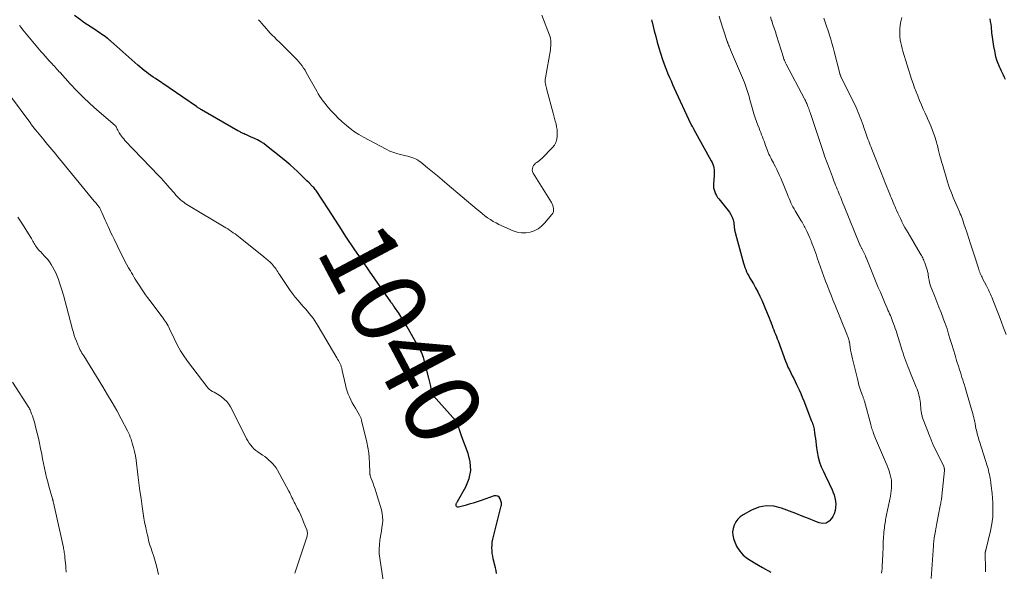
# Model space of a CAD drawing. Units: feet. Extents: x 1959993 to 1964319, y 500000 to 505000.
# Drawn here: x 1961348 to 1961609, y 500438 to 500584 of the extents above; entities that cross this region are included whole.
import ezdxf
from ezdxf.enums import TextEntityAlignment as Align

# ---------------------------------------------------------------- set-up
doc = ezdxf.new("R2010")
doc.units = ezdxf.units.FT
doc.header["$LTSCALE"] = 100
doc.header["$MEASUREMENT"] = 0
for name, color, linetype, lineweight in [('CONTOUR INDEX', 32, 'Continuous', 25), ('CONTOUR INDEX LABEL', 7, 'Continuous', 15), ('CONTOUR INTERMEDIATE', 40, 'Continuous', 15)]:
    doc.layers.add(name, color=color, linetype=linetype, lineweight=lineweight)
doc.styles.add('slant', font='romans.shx', dxfattribs={"oblique": 14.999978})

msp = doc.modelspace()

# ---------------------------------------------------------------- linework, layer by layer
at = {"layer": 'CONTOUR INDEX', "flags": 128}
for points, elevation in [([(1961474.71, 500437.31), (1961474.57, 500438.06), (1961474.41, 500438.81), (1961473.84, 500441.12), (1961473.69, 500441.86), (1961473.57, 500442.6), (1961473.51, 500443.35), (1961473.48, 500444.1), (1961473.51, 500444.85), (1961473.58, 500445.6), (1961473.7, 500446.34), (1961473.86, 500447.07), (1961475.97, 500455.21), (1961475.99, 500455.31), (1961476.01, 500455.4), (1961476.02, 500455.5), (1961476.04, 500455.6), (1961476.04, 500455.7), (1961476.04, 500455.8), (1961476.02, 500455.9), (1961475.99, 500455.99), (1961475.66, 500457.02), (1961475.38, 500457.45), (1961475.03, 500457.75), (1961474.58, 500457.85), (1961474.06, 500457.81), (1961470.66, 500456.62), (1961469.61, 500456.27), (1961468.56, 500455.93), (1961467.5, 500455.61), (1961466.43, 500455.31), (1961464.66, 500454.82), (1961464.49, 500454.81), (1961464.34, 500454.84), (1961464.21, 500454.92), (1961464.09, 500455.03), (1961464.02, 500455.19), (1961463.98, 500455.35), (1961463.99, 500455.51), (1961464.04, 500455.67), (1961464.05, 500455.7), (1961464.12, 500455.85), (1961464.19, 500456), (1961464.27, 500456.15), (1961464.35, 500456.3), (1961466.58, 500460.25), (1961467.43, 500462.4), (1961467.89, 500464.58), (1961467.75, 500466.8), (1961467.22, 500469.05), (1961465.51, 500473.48), (1961465.32, 500473.99), (1961465.13, 500474.51), (1961464.96, 500475.04), (1961464.8, 500475.56), (1961464.6, 500476.24), (1961464.54, 500476.43), (1961464.48, 500476.62), (1961464.42, 500476.81), (1961464.35, 500476.99), (1961464.27, 500477.17), (1961464.18, 500477.35), (1961464.07, 500477.51), (1961463.94, 500477.66), (1961457.96, 500484.4), (1961457.92, 500484.46), (1961457.87, 500484.52), (1961457.82, 500484.58), (1961457.78, 500484.65), (1961457.74, 500484.71), (1961457.71, 500484.78), (1961457.69, 500484.86), (1961457.67, 500484.93), (1961457.43, 500486.17), (1961457.29, 500486.86), (1961457.13, 500487.55), (1961456.97, 500488.24), (1961456.79, 500488.93), (1961455.34, 500494.41), (1961455.19, 500494.89), (1961455.02, 500495.37), (1961454.81, 500495.83), (1961454.58, 500496.28), (1961451.06, 500502.52), (1961450.52, 500503.44), (1961449.97, 500504.35), (1961449.39, 500505.25), (1961448.79, 500506.14), (1961447.69, 500507.72), (1961447.63, 500507.81), (1961447.57, 500507.9), (1961447.51, 500507.99), (1961447.45, 500508.08), (1961447.38, 500508.17), (1961447.32, 500508.27), (1961447.26, 500508.36), (1961447.2, 500508.45), (1961447.13, 500508.56), (1961447.03, 500508.71), (1961446.93, 500508.85), (1961446.83, 500509), (1961446.73, 500509.15), (1961441.07, 500517.27), (1961439.02, 500520.24), (1961436.99, 500523.23), (1961435, 500526.23), (1961433.02, 500529.25), (1961430.1, 500533.78), (1961429.6, 500534.55), (1961429.1, 500535.32), (1961428.61, 500536.09), (1961428.12, 500536.86), (1961427.48, 500537.84), (1961427.3, 500538.12), (1961427.11, 500538.39), (1961426.92, 500538.65), (1961426.71, 500538.91), (1961426.5, 500539.16), (1961426.29, 500539.4), (1961426.06, 500539.64), (1961425.83, 500539.88), (1961425.08, 500540.62), (1961424.48, 500541.22), (1961423.87, 500541.82), (1961423.26, 500542.42), (1961422.64, 500543.02), (1961421.97, 500543.66), (1961421.01, 500544.57), (1961420.03, 500545.45), (1961419.02, 500546.31), (1961418, 500547.14), (1961413.79, 500550.47), (1961413.03, 500551.03), (1961412.25, 500551.54), (1961411.43, 500552), (1961410.58, 500552.41), (1961409.56, 500552.86), (1961409.2, 500553.01), (1961408.85, 500553.16), (1961408.49, 500553.32), (1961408.13, 500553.47), (1961407.84, 500553.59), (1961407.62, 500553.68), (1961407.42, 500553.78), (1961407.21, 500553.88), (1961407.01, 500554), (1961406.81, 500554.11), (1961406.62, 500554.23), (1961406.42, 500554.34), (1961406.22, 500554.46), (1961396.57, 500559.99), (1961396.39, 500560.1), (1961396.22, 500560.2), (1961396.04, 500560.31), (1961395.87, 500560.42), (1961395.7, 500560.53), (1961395.54, 500560.64), (1961395.37, 500560.75), (1961395.2, 500560.86), (1961384.36, 500568.24), (1961383.76, 500568.66), (1961383.16, 500569.08), (1961382.56, 500569.51), (1961381.97, 500569.95), (1961381.38, 500570.4), (1961380.81, 500570.85), (1961380.24, 500571.33), (1961379.69, 500571.81), (1961372.55, 500578.16), (1961372.45, 500578.26), (1961372.35, 500578.35), (1961372.24, 500578.44), (1961372.14, 500578.53), (1961372.03, 500578.62), (1961371.93, 500578.71), (1961371.82, 500578.79), (1961371.71, 500578.87), (1961371.07, 500579.34), (1961370.64, 500579.65), (1961370.2, 500579.95), (1961369.76, 500580.25), (1961369.32, 500580.54), (1961368.28, 500581.2), (1961367.33, 500581.83), (1961366.37, 500582.46), (1961365.44, 500583.11), (1961364.5, 500583.78), (1961362.9, 500584.94)], 1040), ([(1961515.74, 500583.82), (1961515.81, 500583.48), (1961515.89, 500583.13), (1961516.47, 500580.85), (1961516.86, 500579.36), (1961517.26, 500577.89), (1961517.7, 500576.42), (1961518.15, 500574.95), (1961518.66, 500573.33), (1961518.98, 500572.36), (1961519.33, 500571.39), (1961519.7, 500570.44), (1961520.1, 500569.49), (1961520.51, 500568.55), (1961520.93, 500567.61), (1961521.35, 500566.67), (1961521.78, 500565.74), (1961526.11, 500556.36), (1961526.15, 500556.29), (1961526.18, 500556.22), (1961526.21, 500556.15), (1961526.25, 500556.09), (1961526.28, 500556.02), (1961526.32, 500555.95), (1961526.36, 500555.88), (1961526.39, 500555.82), (1961526.55, 500555.57), (1961526.66, 500555.38), (1961526.77, 500555.18), (1961526.88, 500554.99), (1961526.99, 500554.79), (1961531.59, 500546.47), (1961531.81, 500546.02), (1961532, 500545.56), (1961532.14, 500545.09), (1961532.26, 500544.6), (1961532.33, 500544.11), (1961532.38, 500543.61), (1961532.38, 500543.11), (1961532.36, 500542.62), (1961532.17, 500540.38), (1961532.16, 500539.83), (1961532.21, 500539.3), (1961532.32, 500538.78), (1961532.49, 500538.26), (1961532.72, 500537.76), (1961532.97, 500537.28), (1961533.27, 500536.82), (1961533.59, 500536.38), (1961536.37, 500532.9), (1961536.8, 500532.26), (1961537.15, 500531.59), (1961537.38, 500530.86), (1961537.53, 500530.1), (1961537.67, 500528.9), (1961537.69, 500528.72), (1961537.71, 500528.53), (1961537.74, 500528.35), (1961537.76, 500528.17), (1961537.78, 500528.04), (1961537.79, 500527.93), (1961537.82, 500527.82), (1961537.85, 500527.71), (1961537.88, 500527.6), (1961537.92, 500527.49), (1961537.96, 500527.38), (1961537.99, 500527.27), (1961538.02, 500527.16), (1961540.1, 500519.44), (1961540.28, 500518.85), (1961540.47, 500518.26), (1961540.7, 500517.69), (1961540.94, 500517.12), (1961541.21, 500516.56), (1961541.49, 500516.01), (1961541.79, 500515.47), (1961542.11, 500514.94), (1961542.73, 500513.92), (1961543.34, 500512.87), (1961543.92, 500511.81), (1961544.44, 500510.71), (1961544.94, 500509.61), (1961546.37, 500506.18), (1961546.64, 500505.54), (1961546.9, 500504.9), (1961547.16, 500504.25), (1961547.42, 500503.61), (1961547.47, 500503.48), (1961547.7, 500502.9), (1961547.92, 500502.32), (1961548.15, 500501.74), (1961548.37, 500501.15), (1961548.6, 500500.57), (1961548.82, 500499.99), (1961549.04, 500499.41), (1961549.26, 500498.82), (1961551.26, 500493.49), (1961551.57, 500492.7), (1961551.9, 500491.91), (1961552.26, 500491.14), (1961552.64, 500490.37), (1961553.03, 500489.61), (1961553.42, 500488.84), (1961553.8, 500488.08), (1961554.17, 500487.31), (1961554.37, 500486.9), (1961554.83, 500485.92), (1961555.27, 500484.94), (1961555.69, 500483.94), (1961556.1, 500482.94), (1961558.17, 500477.63), (1961558.22, 500477.5), (1961558.27, 500477.36), (1961558.32, 500477.23), (1961558.36, 500477.1), (1961558.41, 500476.96), (1961558.45, 500476.83), (1961558.49, 500476.69), (1961558.53, 500476.56), (1961558.64, 500476.16), (1961558.72, 500475.82), (1961558.8, 500475.48), (1961558.86, 500475.14), (1961558.91, 500474.79), (1961559.04, 500473.83), (1961559.15, 500473), (1961559.26, 500472.18), (1961559.38, 500471.35), (1961559.49, 500470.53), (1961559.65, 500469.45), (1961559.92, 500468.1), (1961560.26, 500466.78), (1961560.73, 500465.5), (1961561.28, 500464.25), (1961562.22, 500462.35), (1961562.63, 500461.53), (1961563.02, 500460.7), (1961563.4, 500459.86), (1961563.78, 500459.02), (1961563.82, 500458.93), (1961564.12, 500458.12), (1961564.35, 500457.3), (1961564.49, 500456.45), (1961564.57, 500455.59), (1961564.52, 500454.74), (1961564.38, 500453.91), (1961564.12, 500453.11), (1961563.76, 500452.33), (1961563.47, 500451.83), (1961562.8, 500451.1), (1961562.04, 500450.62), (1961561.15, 500450.52), (1961560.17, 500450.66), (1961558.97, 500451.14), (1961557.3, 500451.8), (1961555.62, 500452.47), (1961553.94, 500453.13), (1961552.26, 500453.79), (1961550.19, 500454.6), (1961548.15, 500455.09), (1961546.14, 500455.22), (1961544.16, 500454.81), (1961542.21, 500454.05), (1961540.03, 500452.82), (1961539.27, 500452.28), (1961538.59, 500451.67), (1961538.06, 500450.93), (1961537.61, 500450.11), (1961537.35, 500449.23), (1961537.22, 500448.33), (1961537.28, 500447.43), (1961537.48, 500446.53), (1961537.79, 500445.59), (1961538.38, 500444.31), (1961539.11, 500443.15), (1961540.07, 500442.16), (1961541.17, 500441.29), (1961542.99, 500440.13), (1961545.16, 500438.83), (1961547.37, 500437.6)], 1040), ([(1961605.36, 500584.06), (1961605.49, 500583.34), (1961605.59, 500582.63), (1961605.68, 500581.91), (1961605.83, 500580.39), (1961605.97, 500579.18), (1961606.13, 500577.97), (1961606.33, 500576.77), (1961606.56, 500575.57), (1961606.67, 500575.02), (1961606.89, 500574.11), (1961607.15, 500573.21), (1961607.47, 500572.33), (1961607.83, 500571.47), (1961608.1, 500570.88), (1961608.36, 500570.32), (1961608.63, 500569.76), (1961608.9, 500569.2), (1961609.18, 500568.65), (1961609.45, 500568.09)], 1020)]:
    msp.add_lwpolyline(points, dxfattribs=dict(at, elevation=elevation))
at = {"layer": 'CONTOUR INTERMEDIATE', "flags": 128}
for points, elevation in [([(1961486.72, 500585.06), (1961488.76, 500579.76), (1961488.91, 500579.3), (1961489.02, 500578.82), (1961489.09, 500578.34), (1961489.12, 500577.85), (1961489.12, 500577.35), (1961489.09, 500576.86), (1961489.04, 500576.37), (1961488.97, 500575.88), (1961487.66, 500568.41), (1961487.61, 500568.02), (1961487.59, 500567.62), (1961487.62, 500567.23), (1961487.68, 500566.84), (1961487.76, 500566.45), (1961487.85, 500566.06), (1961487.95, 500565.67), (1961488.05, 500565.28), (1961489.71, 500559.1), (1961489.9, 500558.38), (1961490.09, 500557.67), (1961490.28, 500556.95), (1961490.47, 500556.23), (1961490.62, 500555.51), (1961490.73, 500554.79), (1961490.79, 500554.05), (1961490.8, 500553.32), (1961490.79, 500553.02), (1961490.66, 500552.17), (1961490.43, 500551.37), (1961490.02, 500550.65), (1961489.49, 500549.97), (1961486.67, 500547.09), (1961486.36, 500546.8), (1961486.05, 500546.53), (1961485.71, 500546.29), (1961485.36, 500546.06), (1961485.03, 500545.82), (1961484.74, 500545.55), (1961484.5, 500545.22), (1961484.31, 500544.86), (1961484.29, 500544.81), (1961484.19, 500544.41), (1961484.16, 500544.01), (1961484.25, 500543.62), (1961484.42, 500543.23), (1961489.24, 500535.44), (1961489.44, 500535.06), (1961489.61, 500534.67), (1961489.73, 500534.26), (1961489.82, 500533.83), (1961489.82, 500533.41), (1961489.76, 500533.01), (1961489.59, 500532.64), (1961489.37, 500532.29), (1961487.43, 500529.99), (1961486.61, 500529.18), (1961485.7, 500528.49), (1961484.69, 500527.98), (1961483.6, 500527.6), (1961482.45, 500527.43), (1961481.32, 500527.42), (1961480.21, 500527.63), (1961479.12, 500527.99), (1961475.36, 500529.66), (1961474.58, 500530.04), (1961473.81, 500530.46), (1961473.07, 500530.92), (1961472.35, 500531.42), (1961471.65, 500531.95), (1961470.95, 500532.49), (1961470.27, 500533.04), (1961469.59, 500533.6), (1961461.64, 500540.33), (1961460.35, 500541.42), (1961459.05, 500542.5), (1961457.74, 500543.58), (1961456.43, 500544.65), (1961454.65, 500546.11), (1961454.21, 500546.43), (1961453.76, 500546.72), (1961453.28, 500546.97), (1961452.79, 500547.19), (1961452.27, 500547.37), (1961451.76, 500547.54), (1961451.23, 500547.68), (1961450.71, 500547.81), (1961449.61, 500548.05), (1961448.54, 500548.33), (1961447.49, 500548.66), (1961446.48, 500549.08), (1961445.48, 500549.55), (1961439.44, 500552.74), (1961438.23, 500553.43), (1961437.06, 500554.18), (1961435.95, 500555.01), (1961434.87, 500555.89), (1961434.43, 500556.27), (1961433.61, 500557.01), (1961432.8, 500557.77), (1961432.03, 500558.55), (1961431.26, 500559.35), (1961430.84, 500559.81), (1961430.31, 500560.4), (1961429.8, 500561), (1961429.3, 500561.61), (1961428.82, 500562.24), (1961428.36, 500562.88), (1961427.92, 500563.54), (1961427.5, 500564.21), (1961427.11, 500564.89), (1961424.68, 500569.24), (1961424.33, 500569.84), (1961423.98, 500570.43), (1961423.6, 500571.01), (1961423.21, 500571.58), (1961422.8, 500572.13), (1961422.37, 500572.66), (1961421.91, 500573.18), (1961421.44, 500573.68), (1961419.8, 500575.31), (1961418.97, 500576.14), (1961418.13, 500576.97), (1961417.29, 500577.79), (1961416.44, 500578.61), (1961415.86, 500579.17), (1961415.31, 500579.72), (1961414.77, 500580.27), (1961414.25, 500580.85), (1961413.74, 500581.43), (1961413.26, 500582.01), (1961413, 500582.31), (1961412.73, 500582.62), (1961412.47, 500582.93), (1961412.21, 500583.24), (1961411.94, 500583.54), (1961411.66, 500583.83)], 1044), ([(1961533.64, 500584.76), (1961533.95, 500583.82), (1961535.83, 500578.06), (1961535.87, 500577.94), (1961535.91, 500577.81), (1961535.95, 500577.69), (1961536, 500577.57), (1961536.04, 500577.44), (1961536.09, 500577.32), (1961536.13, 500577.2), (1961536.18, 500577.08), (1961536.28, 500576.84), (1961536.38, 500576.6), (1961536.48, 500576.36), (1961536.59, 500576.12), (1961536.69, 500575.88), (1961540.36, 500567.23), (1961540.57, 500566.71), (1961540.77, 500566.18), (1961540.95, 500565.65), (1961541.12, 500565.12), (1961541.28, 500564.58), (1961541.44, 500564.04), (1961541.59, 500563.5), (1961541.74, 500562.96), (1961542.58, 500559.9), (1961542.88, 500558.89), (1961543.2, 500557.89), (1961543.55, 500556.9), (1961543.92, 500555.92), (1961544.25, 500555.1), (1961544.48, 500554.54), (1961544.7, 500553.97), (1961544.92, 500553.4), (1961545.14, 500552.83), (1961545.35, 500552.25), (1961545.57, 500551.68), (1961545.78, 500551.11), (1961545.99, 500550.53), (1961546.48, 500549.19), (1961546.67, 500548.71), (1961546.87, 500548.24), (1961547.09, 500547.77), (1961547.32, 500547.31), (1961547.55, 500546.85), (1961547.79, 500546.39), (1961548.03, 500545.94), (1961548.27, 500545.48), (1961548.57, 500544.9), (1961548.94, 500544.15), (1961549.3, 500543.39), (1961549.65, 500542.62), (1961549.98, 500541.85), (1961551.75, 500537.57), (1961551.98, 500537.02), (1961552.21, 500536.48), (1961552.46, 500535.93), (1961552.7, 500535.39), (1961552.96, 500534.86), (1961553.23, 500534.33), (1961553.52, 500533.81), (1961553.82, 500533.29), (1961555.43, 500530.58), (1961555.63, 500530.24), (1961555.82, 500529.91), (1961556.01, 500529.57), (1961556.2, 500529.23), (1961556.39, 500528.89), (1961556.57, 500528.55), (1961556.74, 500528.2), (1961556.9, 500527.85), (1961557.59, 500526.28), (1961557.68, 500526.09), (1961557.76, 500525.89), (1961557.84, 500525.7), (1961557.92, 500525.51), (1961558, 500525.31), (1961558.08, 500525.12), (1961558.16, 500524.92), (1961558.23, 500524.72), (1961558.63, 500523.67), (1961558.89, 500522.95), (1961559.16, 500522.23), (1961559.42, 500521.5), (1961559.67, 500520.77), (1961560.5, 500518.37), (1961560.95, 500517.11), (1961561.4, 500515.86), (1961561.87, 500514.61), (1961562.35, 500513.37), (1961562.84, 500512.13), (1961563.33, 500510.9), (1961563.82, 500509.66), (1961564.32, 500508.43), (1961567.51, 500500.59), (1961567.6, 500500.37), (1961567.69, 500500.14), (1961567.77, 500499.92), (1961567.86, 500499.69), (1961567.93, 500499.48), (1961567.97, 500499.35), (1961568.01, 500499.23), (1961568.04, 500499.11), (1961568.07, 500498.98), (1961568.1, 500498.85), (1961568.12, 500498.73), (1961568.15, 500498.6), (1961568.17, 500498.47), (1961568.37, 500497.17), (1961568.5, 500496.4), (1961568.64, 500495.63), (1961568.81, 500494.86), (1961568.98, 500494.1), (1961570.27, 500488.77), (1961570.48, 500487.96), (1961570.71, 500487.15), (1961570.96, 500486.36), (1961571.22, 500485.56), (1961571.65, 500484.36), (1961571.72, 500484.17), (1961571.78, 500483.99), (1961571.85, 500483.8), (1961571.92, 500483.61), (1961571.98, 500483.43), (1961572.04, 500483.24), (1961572.1, 500483.05), (1961572.15, 500482.86), (1961573.83, 500476.68), (1961573.88, 500476.51), (1961573.92, 500476.34), (1961573.97, 500476.17), (1961574.02, 500476), (1961574.06, 500475.83), (1961574.11, 500475.66), (1961574.17, 500475.49), (1961574.22, 500475.33), (1961574.42, 500474.78), (1961574.58, 500474.34), (1961574.75, 500473.9), (1961574.92, 500473.47), (1961575.1, 500473.04), (1961577.76, 500466.87), (1961578.08, 500466.08), (1961578.39, 500465.29), (1961578.66, 500464.48), (1961578.91, 500463.67), (1961578.99, 500463.4), (1961579.16, 500462.71), (1961579.28, 500462.01), (1961579.34, 500461.31), (1961579.36, 500460.6), (1961579.33, 500459.88), (1961579.27, 500459.17), (1961579.17, 500458.47), (1961579.05, 500457.76), (1961578.02, 500452.81), (1961577.94, 500452.39), (1961577.86, 500451.96), (1961577.77, 500451.53), (1961577.7, 500451.11), (1961577.62, 500450.68), (1961577.56, 500450.25), (1961577.5, 500449.82), (1961577.45, 500449.39), (1961577.32, 500448.18), (1961577.28, 500447.83), (1961577.25, 500447.48), (1961577.22, 500447.12), (1961577.19, 500446.77), (1961577.17, 500446.41), (1961577.15, 500446.06), (1961577.14, 500445.7), (1961577.13, 500445.35), (1961577.11, 500444.82), (1961577.09, 500444.21), (1961577.07, 500443.59), (1961577.05, 500442.97), (1961577.03, 500442.36), (1961576.89, 500439.13), (1961576.85, 500438.54), (1961576.79, 500437.96), (1961576.7, 500437.39)], 1036), ([(1961547.26, 500584.57), (1961547.57, 500583.65), (1961547.61, 500583.54), (1961547.93, 500582.56), (1961548.25, 500581.59), (1961548.57, 500580.61), (1961548.88, 500579.63), (1961550.68, 500573.84), (1961550.71, 500573.73), (1961550.75, 500573.62), (1961550.79, 500573.51), (1961550.82, 500573.41), (1961550.86, 500573.3), (1961550.9, 500573.2), (1961550.95, 500573.09), (1961550.99, 500572.99), (1961551.06, 500572.82), (1961551.14, 500572.64), (1961551.23, 500572.45), (1961551.32, 500572.27), (1961551.41, 500572.09), (1961556.25, 500562.92), (1961556.38, 500562.67), (1961556.51, 500562.42), (1961556.63, 500562.17), (1961556.76, 500561.92), (1961556.87, 500561.66), (1961556.99, 500561.4), (1961557.09, 500561.14), (1961557.19, 500560.88), (1961557.26, 500560.7), (1961557.39, 500560.34), (1961557.51, 500559.98), (1961557.63, 500559.62), (1961557.76, 500559.26), (1961560.56, 500550.8), (1961561.11, 500549.17), (1961561.67, 500547.56), (1961562.26, 500545.95), (1961562.86, 500544.34), (1961563.66, 500542.23), (1961563.87, 500541.69), (1961564.08, 500541.15), (1961564.3, 500540.61), (1961564.52, 500540.07), (1961564.74, 500539.53), (1961564.96, 500538.99), (1961565.17, 500538.45), (1961565.39, 500537.91), (1961565.56, 500537.49), (1961565.86, 500536.74), (1961566.17, 500535.99), (1961566.47, 500535.25), (1961566.78, 500534.5), (1961570.96, 500524.29), (1961571.02, 500524.14), (1961571.09, 500523.99), (1961571.16, 500523.84), (1961571.23, 500523.68), (1961571.31, 500523.54), (1961571.38, 500523.39), (1961571.46, 500523.24), (1961571.53, 500523.09), (1961572, 500522.19), (1961572.09, 500522.03), (1961572.17, 500521.86), (1961572.24, 500521.7), (1961572.32, 500521.53), (1961572.39, 500521.36), (1961572.47, 500521.2), (1961572.54, 500521.03), (1961572.61, 500520.86), (1961575.29, 500514.31), (1961575.83, 500513), (1961576.37, 500511.7), (1961576.93, 500510.4), (1961577.48, 500509.1), (1961578.18, 500507.47), (1961578.39, 500506.99), (1961578.6, 500506.51), (1961578.81, 500506.03), (1961579.02, 500505.55), (1961579.22, 500505.07), (1961579.42, 500504.58), (1961579.61, 500504.09), (1961579.8, 500503.6), (1961579.89, 500503.34), (1961580.12, 500502.72), (1961580.33, 500502.1), (1961580.54, 500501.47), (1961580.74, 500500.84), (1961582.15, 500496.3), (1961582.38, 500495.59), (1961582.61, 500494.88), (1961582.85, 500494.18), (1961583.09, 500493.48), (1961583.35, 500492.79), (1961583.61, 500492.09), (1961583.88, 500491.4), (1961584.16, 500490.72), (1961585.89, 500486.55), (1961586.09, 500486.04), (1961586.27, 500485.52), (1961586.44, 500485), (1961586.59, 500484.47), (1961586.71, 500483.94), (1961586.82, 500483.4), (1961586.9, 500482.86), (1961586.97, 500482.32), (1961587.13, 500480.55), (1961587.15, 500480.28), (1961587.19, 500480.02), (1961587.23, 500479.76), (1961587.28, 500479.5), (1961587.34, 500479.24), (1961587.4, 500478.99), (1961587.48, 500478.74), (1961587.57, 500478.49), (1961589.61, 500473.13), (1961589.7, 500472.89), (1961589.79, 500472.66), (1961589.88, 500472.43), (1961589.98, 500472.2), (1961590.08, 500471.98), (1961590.18, 500471.75), (1961590.28, 500471.52), (1961590.39, 500471.3), (1961593.14, 500465.62), (1961593.19, 500465.49), (1961593.24, 500465.37), (1961593.28, 500465.24), (1961593.31, 500465.11), (1961593.33, 500464.98), (1961593.35, 500464.85), (1961593.35, 500464.71), (1961593.34, 500464.58), (1961592.65, 500457.85), (1961592.61, 500457.52), (1961592.57, 500457.18), (1961592.52, 500456.85), (1961592.47, 500456.52), (1961592.41, 500456.19), (1961592.35, 500455.86), (1961592.29, 500455.53), (1961592.23, 500455.2), (1961591.35, 500450.63), (1961591.25, 500450.1), (1961591.15, 500449.58), (1961591.05, 500449.06), (1961590.96, 500448.53), (1961590.85, 500447.92), (1961590.81, 500447.7), (1961590.77, 500447.48), (1961590.72, 500447.26), (1961590.68, 500447.05), (1961590.64, 500446.83), (1961590.61, 500446.61), (1961590.58, 500446.39), (1961590.55, 500446.17), (1961590.53, 500445.95), (1961590.5, 500445.62), (1961590.47, 500445.29), (1961590.45, 500444.96), (1961590.42, 500444.63), (1961589.84, 500435.98)], 1032), ([(1961561.43, 500584.23), (1961561.67, 500583.44), (1961561.93, 500582.66), (1961562.19, 500581.88), (1961562.44, 500581.1), (1961562.69, 500580.32), (1961562.88, 500579.74), (1961563.21, 500578.66), (1961563.53, 500577.58), (1961563.83, 500576.49), (1961564.13, 500575.4), (1961565.61, 500569.62), (1961565.64, 500569.51), (1961565.67, 500569.41), (1961565.71, 500569.3), (1961565.75, 500569.2), (1961565.79, 500569.1), (1961565.83, 500569), (1961565.88, 500568.9), (1961565.92, 500568.81), (1961569.92, 500560.6), (1961570.22, 500559.95), (1961570.52, 500559.3), (1961570.79, 500558.64), (1961571.06, 500557.98), (1961571.32, 500557.31), (1961571.56, 500556.64), (1961571.8, 500555.96), (1961572.03, 500555.29), (1961572.52, 500553.82), (1961572.7, 500553.28), (1961572.89, 500552.74), (1961573.09, 500552.2), (1961573.29, 500551.67), (1961573.49, 500551.13), (1961573.7, 500550.6), (1961573.91, 500550.07), (1961574.12, 500549.54), (1961575.34, 500546.49), (1961575.97, 500544.93), (1961576.59, 500543.36), (1961577.21, 500541.8), (1961577.84, 500540.24), (1961578.63, 500538.25), (1961578.86, 500537.69), (1961579.09, 500537.12), (1961579.32, 500536.56), (1961579.56, 500536), (1961579.8, 500535.44), (1961580.04, 500534.87), (1961580.27, 500534.31), (1961580.51, 500533.75), (1961580.66, 500533.39), (1961580.99, 500532.65), (1961581.32, 500531.91), (1961581.66, 500531.19), (1961582.02, 500530.46), (1961582.06, 500530.38), (1961582.45, 500529.63), (1961582.86, 500528.88), (1961583.27, 500528.14), (1961583.7, 500527.41), (1961586.95, 500522), (1961587.12, 500521.71), (1961587.29, 500521.4), (1961587.44, 500521.1), (1961587.59, 500520.79), (1961587.73, 500520.47), (1961587.87, 500520.16), (1961587.99, 500519.84), (1961588.11, 500519.51), (1961588.74, 500517.65), (1961588.82, 500517.4), (1961588.89, 500517.16), (1961588.94, 500516.91), (1961588.99, 500516.65), (1961589.03, 500516.4), (1961589.07, 500516.14), (1961589.11, 500515.89), (1961589.15, 500515.63), (1961589.28, 500514.91), (1961589.41, 500514.3), (1961589.56, 500513.7), (1961589.75, 500513.11), (1961589.97, 500512.52), (1961590.77, 500510.57), (1961591.34, 500509.15), (1961591.9, 500507.74), (1961592.45, 500506.32), (1961593, 500504.89), (1961593.04, 500504.77), (1961593.54, 500503.4), (1961594.02, 500502.03), (1961594.46, 500500.64), (1961594.89, 500499.24), (1961595.3, 500497.84), (1961595.72, 500496.44), (1961596.14, 500495.05), (1961596.57, 500493.65), (1961597.13, 500491.87), (1961597.34, 500491.2), (1961597.56, 500490.53), (1961597.77, 500489.86), (1961597.99, 500489.19), (1961598.2, 500488.52), (1961598.41, 500487.85), (1961598.62, 500487.18), (1961598.82, 500486.51), (1961600.37, 500481.28), (1961600.53, 500480.74), (1961600.68, 500480.19), (1961600.83, 500479.65), (1961600.97, 500479.1), (1961601.1, 500478.55), (1961601.23, 500478), (1961601.35, 500477.45), (1961601.46, 500476.9), (1961601.7, 500475.65), (1961601.79, 500475.21), (1961601.89, 500474.78), (1961602, 500474.34), (1961602.11, 500473.91), (1961602.23, 500473.48), (1961602.36, 500473.05), (1961602.49, 500472.62), (1961602.62, 500472.19), (1961604.73, 500465.53), (1961604.88, 500465.03), (1961605.01, 500464.52), (1961605.13, 500464.02), (1961605.24, 500463.51), (1961605.33, 500462.99), (1961605.42, 500462.48), (1961605.5, 500461.97), (1961605.59, 500461.45), (1961605.64, 500461.13), (1961605.73, 500460.45), (1961605.82, 500459.77), (1961605.89, 500459.1), (1961605.95, 500458.41), (1961606.14, 500456.02), (1961606.19, 500454.15), (1961606.13, 500452.28), (1961605.9, 500450.44), (1961605.54, 500448.6), (1961604.3, 500443.46), (1961604.27, 500443.36), (1961604.25, 500443.25), (1961604.22, 500443.15), (1961604.19, 500443.05), (1961604.16, 500442.94), (1961604.14, 500442.84), (1961604.13, 500442.74), (1961604.12, 500442.63), (1961604.11, 500442.52), (1961604.1, 500442.36), (1961604.1, 500442.2), (1961604.1, 500442.04), (1961604.1, 500441.88), (1961604.19, 500439.21), (1961604.2, 500437.72)], 1028), ([(1961582.02, 500584.43), (1961581.87, 500583.7), (1961581.74, 500582.97), (1961581.64, 500582.24), (1961581.54, 500581.51), (1961581.5, 500580.77), (1961581.49, 500580.04), (1961581.54, 500579.31), (1961581.63, 500578.57), (1961581.64, 500578.5), (1961581.78, 500577.73), (1961581.95, 500576.97), (1961582.14, 500576.22), (1961582.36, 500575.47), (1961584.66, 500568.06), (1961585.02, 500566.94), (1961585.4, 500565.84), (1961585.82, 500564.74), (1961586.25, 500563.66), (1961586.77, 500562.41), (1961587.24, 500561.29), (1961587.73, 500560.18), (1961588.22, 500559.08), (1961588.73, 500557.98), (1961588.85, 500557.71), (1961589.29, 500556.74), (1961589.7, 500555.77), (1961590.08, 500554.78), (1961590.45, 500553.79), (1961590.86, 500552.61), (1961591, 500552.2), (1961591.13, 500551.78), (1961591.25, 500551.36), (1961591.37, 500550.94), (1961591.47, 500550.51), (1961591.58, 500550.09), (1961591.68, 500549.66), (1961591.79, 500549.24), (1961591.96, 500548.55), (1961592.15, 500547.78), (1961592.35, 500547.01), (1961592.57, 500546.25), (1961592.79, 500545.49), (1961594.17, 500540.91), (1961594.44, 500540.07), (1961594.72, 500539.24), (1961595.03, 500538.41), (1961595.35, 500537.6), (1961595.69, 500536.79), (1961596.03, 500535.98), (1961596.38, 500535.17), (1961596.73, 500534.36), (1961597.35, 500532.94), (1961597.55, 500532.46), (1961597.75, 500531.98), (1961597.93, 500531.5), (1961598.1, 500531.01), (1961598.27, 500530.53), (1961598.43, 500530.04), (1961598.6, 500529.55), (1961598.76, 500529.06), (1961599.32, 500527.3), (1961599.76, 500525.93), (1961600.21, 500524.56), (1961600.65, 500523.2), (1961601.1, 500521.83), (1961602.32, 500518.08), (1961602.44, 500517.73), (1961602.57, 500517.38), (1961602.7, 500517.03), (1961602.84, 500516.69), (1961602.98, 500516.34), (1961603.13, 500516), (1961603.29, 500515.67), (1961603.46, 500515.34), (1961604.44, 500513.44), (1961604.63, 500513.06), (1961604.82, 500512.69), (1961605, 500512.31), (1961605.18, 500511.94), (1961605.36, 500511.56), (1961605.53, 500511.18), (1961605.69, 500510.79), (1961605.85, 500510.4), (1961606.95, 500507.64), (1961607.64, 500505.87), (1961608.33, 500504.09), (1961609.01, 500502.31), (1961609.68, 500500.53)], 1024), ([(1961444.64, 500435.4), (1961443.77, 500441.31), (1961443.66, 500442.51), (1961443.61, 500443.71), (1961443.68, 500444.91), (1961443.82, 500446.11), (1961443.91, 500446.63), (1961444.06, 500447.57), (1961444.2, 500448.51), (1961444.34, 500449.45), (1961444.48, 500450.39), (1961444.55, 500451.33), (1961444.54, 500452.26), (1961444.41, 500453.18), (1961444.2, 500454.09), (1961443.09, 500457.84), (1961442.82, 500458.73), (1961442.53, 500459.61), (1961442.22, 500460.48), (1961441.9, 500461.35), (1961441.33, 500462.83), (1961441.29, 500462.96), (1961441.25, 500463.09), (1961441.22, 500463.22), (1961441.2, 500463.36), (1961441.19, 500463.49), (1961441.18, 500463.63), (1961441.17, 500463.77), (1961441.16, 500463.91), (1961441.09, 500466.45), (1961441.01, 500467.86), (1961440.87, 500469.25), (1961440.65, 500470.64), (1961440.36, 500472.02), (1961438.98, 500477.78), (1961438.93, 500477.96), (1961438.88, 500478.15), (1961438.81, 500478.33), (1961438.74, 500478.51), (1961438.66, 500478.69), (1961438.58, 500478.87), (1961438.49, 500479.04), (1961438.39, 500479.21), (1961437.33, 500481), (1961436.91, 500481.73), (1961436.51, 500482.47), (1961436.13, 500483.23), (1961435.77, 500483.99), (1961435.44, 500484.77), (1961435.15, 500485.56), (1961434.91, 500486.36), (1961434.7, 500487.18), (1961433.86, 500490.97), (1961433.81, 500491.18), (1961433.76, 500491.38), (1961433.71, 500491.59), (1961433.65, 500491.8), (1961433.59, 500492.01), (1961433.52, 500492.21), (1961433.43, 500492.41), (1961433.34, 500492.6), (1961433.18, 500492.92), (1961432.99, 500493.27), (1961432.81, 500493.62), (1961432.61, 500493.96), (1961432.41, 500494.31), (1961427.45, 500502.76), (1961427.03, 500503.46), (1961426.58, 500504.14), (1961426.11, 500504.81), (1961425.63, 500505.46), (1961425.12, 500506.1), (1961424.6, 500506.73), (1961424.07, 500507.34), (1961423.52, 500507.95), (1961422.95, 500508.57), (1961422.13, 500509.49), (1961421.34, 500510.44), (1961420.59, 500511.43), (1961419.88, 500512.44), (1961417.21, 500516.4), (1961416.98, 500516.74), (1961416.76, 500517.09), (1961416.53, 500517.44), (1961416.31, 500517.79), (1961416.08, 500518.14), (1961415.84, 500518.47), (1961415.58, 500518.8), (1961415.31, 500519.11), (1961415.06, 500519.38), (1961414.83, 500519.61), (1961414.59, 500519.84), (1961414.34, 500520.06), (1961414.08, 500520.27), (1961413.82, 500520.48), (1961413.55, 500520.68), (1961413.29, 500520.89), (1961413.03, 500521.1), (1961406.82, 500526.06), (1961406.36, 500526.42), (1961405.9, 500526.77), (1961405.44, 500527.12), (1961404.98, 500527.47), (1961404.5, 500527.81), (1961404.02, 500528.13), (1961403.54, 500528.45), (1961403.04, 500528.75), (1961393.15, 500534.65), (1961392.71, 500534.92), (1961392.28, 500535.2), (1961391.85, 500535.5), (1961391.44, 500535.82), (1961391.04, 500536.14), (1961390.66, 500536.49), (1961390.29, 500536.86), (1961389.95, 500537.24), (1961389.79, 500537.42), (1961389.37, 500537.9), (1961388.96, 500538.38), (1961388.54, 500538.86), (1961388.12, 500539.34), (1961387.74, 500539.78), (1961387.12, 500540.48), (1961386.5, 500541.17), (1961385.87, 500541.86), (1961385.24, 500542.53), (1961376.3, 500551.9), (1961375.97, 500552.26), (1961375.66, 500552.63), (1961375.36, 500553.01), (1961375.08, 500553.4), (1961374.95, 500553.59), (1961374.75, 500553.9), (1961374.56, 500554.22), (1961374.39, 500554.55), (1961374.24, 500554.88), (1961373.99, 500555.46), (1961373.96, 500555.51), (1961373.93, 500555.56), (1961373.9, 500555.61), (1961373.86, 500555.65), (1961373.82, 500555.69), (1961373.78, 500555.74), (1961373.73, 500555.78), (1961373.69, 500555.81), (1961368.83, 500559.99), (1961366.99, 500561.63), (1961365.2, 500563.31), (1961363.48, 500565.05), (1961361.79, 500566.84), (1961359.09, 500569.83), (1961358.79, 500570.16), (1961358.5, 500570.49), (1961358.2, 500570.82), (1961357.9, 500571.16), (1961357.61, 500571.49), (1961357.31, 500571.82), (1961357.01, 500572.15), (1961356.7, 500572.47), (1961356.22, 500572.98), (1961355.69, 500573.57), (1961355.16, 500574.16), (1961354.63, 500574.76), (1961354.12, 500575.36), (1961349.72, 500580.63), (1961349.26, 500581.17), (1961348.8, 500581.72), (1961348.35, 500582.26)], 1036), ([(1961421.26, 500437.34), (1961424.41, 500446.62), (1961424.49, 500446.9), (1961424.56, 500447.18), (1961424.59, 500447.46), (1961424.62, 500447.75), (1961424.61, 500448.04), (1961424.58, 500448.32), (1961424.51, 500448.59), (1961424.42, 500448.87), (1961423.71, 500450.7), (1961423.3, 500451.69), (1961422.87, 500452.68), (1961422.41, 500453.65), (1961421.93, 500454.61), (1961421.36, 500455.7), (1961421.14, 500456.12), (1961420.94, 500456.53), (1961420.73, 500456.95), (1961420.53, 500457.37), (1961420.33, 500457.79), (1961420.13, 500458.2), (1961419.92, 500458.62), (1961419.7, 500459.03), (1961416.67, 500464.59), (1961416.3, 500465.2), (1961415.9, 500465.78), (1961415.45, 500466.32), (1961414.96, 500466.83), (1961414.43, 500467.31), (1961413.89, 500467.77), (1961413.32, 500468.21), (1961412.74, 500468.62), (1961411.47, 500469.47), (1961410.95, 500469.86), (1961410.45, 500470.29), (1961410.01, 500470.76), (1961409.59, 500471.27), (1961409.21, 500471.8), (1961408.85, 500472.35), (1961408.52, 500472.92), (1961408.21, 500473.5), (1961404.24, 500481.34), (1961403.77, 500482.11), (1961403.24, 500482.82), (1961402.6, 500483.43), (1961401.89, 500483.99), (1961401.22, 500484.43), (1961400.79, 500484.71), (1961400.35, 500484.98), (1961399.91, 500485.23), (1961399.46, 500485.48), (1961399.03, 500485.74), (1961398.63, 500486.04), (1961398.27, 500486.39), (1961397.94, 500486.77), (1961393.11, 500493.14), (1961392.04, 500494.65), (1961391.03, 500496.21), (1961390.13, 500497.83), (1961389.3, 500499.49), (1961388.13, 500502.02), (1961387.92, 500502.44), (1961387.71, 500502.86), (1961387.48, 500503.26), (1961387.23, 500503.66), (1961386.98, 500504.05), (1961386.71, 500504.43), (1961386.44, 500504.81), (1961386.16, 500505.19), (1961382.85, 500509.55), (1961382.3, 500510.3), (1961381.75, 500511.05), (1961381.22, 500511.81), (1961380.7, 500512.58), (1961380.37, 500513.07), (1961380.02, 500513.6), (1961379.68, 500514.13), (1961379.34, 500514.66), (1961379, 500515.2), (1961378.67, 500515.74), (1961378.35, 500516.28), (1961378.03, 500516.83), (1961377.72, 500517.38), (1961377.26, 500518.19), (1961376.73, 500519.15), (1961376.21, 500520.12), (1961375.7, 500521.1), (1961375.21, 500522.08), (1961373.39, 500525.77), (1961372.98, 500526.6), (1961372.58, 500527.44), (1961372.19, 500528.28), (1961371.8, 500529.13), (1961371.56, 500529.65), (1961371.3, 500530.24), (1961371.04, 500530.82), (1961370.79, 500531.41), (1961370.53, 500532), (1961370.2, 500532.78), (1961370.12, 500532.98), (1961370.03, 500533.18), (1961369.94, 500533.38), (1961369.85, 500533.58), (1961369.68, 500533.93), (1961369.67, 500533.95), (1961369.66, 500533.97), (1961369.65, 500533.99), (1961369.64, 500534.01), (1961369.59, 500534.08), (1961369.58, 500534.1), (1961369.57, 500534.12), (1961369.55, 500534.13), (1961369.54, 500534.15), (1961369.1, 500534.69), (1961368.87, 500534.98), (1961368.64, 500535.27), (1961368.4, 500535.55), (1961368.17, 500535.84), (1961358.97, 500547.04), (1961358.46, 500547.66), (1961357.95, 500548.27), (1961357.43, 500548.88), (1961356.91, 500549.49), (1961356.39, 500550.1), (1961355.88, 500550.71), (1961355.36, 500551.32), (1961354.85, 500551.94), (1961352.68, 500554.56), (1961352.51, 500554.78), (1961352.33, 500555), (1961352.16, 500555.23), (1961351.99, 500555.45), (1961351.83, 500555.68), (1961351.66, 500555.9), (1961351.49, 500556.13), (1961351.33, 500556.36), (1961345.97, 500563.63)], 1032), ([(1961385.17, 500437.01), (1961384.91, 500438.12), (1961384.61, 500439.35), (1961384.28, 500440.58), (1961383.91, 500441.79), (1961383.52, 500442.99), (1961383.13, 500444.14), (1961382.92, 500444.77), (1961382.73, 500445.4), (1961382.57, 500446.04), (1961382.41, 500446.68), (1961382.22, 500447.54), (1961382.17, 500447.76), (1961382.12, 500447.97), (1961382.08, 500448.19), (1961382.03, 500448.41), (1961381.99, 500448.63), (1961381.94, 500448.85), (1961381.89, 500449.07), (1961381.84, 500449.29), (1961381.7, 500449.87), (1961381.58, 500450.39), (1961381.48, 500450.9), (1961381.38, 500451.42), (1961381.3, 500451.94), (1961380.85, 500455.04), (1961380.55, 500457.12), (1961380.26, 500459.19), (1961379.99, 500461.27), (1961379.72, 500463.35), (1961379.22, 500467.27), (1961379.05, 500468.41), (1961378.83, 500469.54), (1961378.55, 500470.66), (1961378.24, 500471.77), (1961377.9, 500472.83), (1961377.7, 500473.4), (1961377.49, 500473.95), (1961377.24, 500474.5), (1961376.97, 500475.03), (1961375.26, 500478.25), (1961374.1, 500480.38), (1961372.91, 500482.49), (1961371.69, 500484.58), (1961370.44, 500486.66), (1961365.38, 500494.85), (1961365.14, 500495.24), (1961364.91, 500495.62), (1961364.69, 500496.02), (1961364.46, 500496.41), (1961364.25, 500496.81), (1961364.05, 500497.22), (1961363.87, 500497.63), (1961363.69, 500498.04), (1961363.42, 500498.74), (1961363.13, 500499.52), (1961362.86, 500500.3), (1961362.62, 500501.09), (1961362.4, 500501.89), (1961361.37, 500505.89), (1961360.92, 500507.59), (1961360.46, 500509.28), (1961359.97, 500510.97), (1961359.46, 500512.65), (1961358.98, 500514.23), (1961358.68, 500515.11), (1961358.34, 500515.97), (1961357.96, 500516.82), (1961357.54, 500517.65), (1961357.12, 500518.42), (1961356.72, 500519.08), (1961356.29, 500519.73), (1961355.82, 500520.34), (1961355.32, 500520.93), (1961354.82, 500521.47), (1961354.55, 500521.77), (1961354.27, 500522.07), (1961353.99, 500522.36), (1961353.7, 500522.65), (1961353.42, 500522.94), (1961353.16, 500523.25), (1961352.91, 500523.57), (1961352.68, 500523.9), (1961352.61, 500524.02), (1961352.42, 500524.32), (1961352.24, 500524.63), (1961352.07, 500524.94), (1961351.9, 500525.26), (1961351.74, 500525.57), (1961351.57, 500525.89), (1961351.39, 500526.19), (1961351.2, 500526.5), (1961349.16, 500529.69), (1961347.9, 500531.55)], 1028), ([(1961360.73, 500437.66), (1961360.7, 500438.05), (1961360.67, 500438.45), (1961360.64, 500438.84), (1961360.6, 500439.23), (1961360.41, 500441.42), (1961360.38, 500441.78), (1961360.34, 500442.13), (1961360.29, 500442.49), (1961360.23, 500442.84), (1961360.22, 500442.9), (1961360.16, 500443.22), (1961360.1, 500443.55), (1961360.04, 500443.88), (1961359.97, 500444.2), (1961357.63, 500454.8), (1961357.57, 500455.08), (1961357.51, 500455.36), (1961357.44, 500455.63), (1961357.38, 500455.91), (1961357.3, 500456.27), (1961357.28, 500456.37), (1961357.26, 500456.47), (1961357.23, 500456.57), (1961357.2, 500456.67), (1961357.18, 500456.76), (1961357.15, 500456.86), (1961357.12, 500456.96), (1961357.09, 500457.06), (1961356.46, 500459.19), (1961356.13, 500460.35), (1961355.82, 500461.53), (1961355.53, 500462.7), (1961355.26, 500463.89), (1961355.25, 500463.95), (1961354.99, 500465.16), (1961354.74, 500466.38), (1961354.49, 500467.6), (1961354.25, 500468.82), (1961353.95, 500470.4), (1961353.68, 500471.75), (1961353.38, 500473.09), (1961353.06, 500474.43), (1961352.71, 500475.76), (1961352.29, 500477.31), (1961352.14, 500477.87), (1961351.97, 500478.42), (1961351.78, 500478.96), (1961351.58, 500479.5), (1961351.26, 500480.36), (1961351.21, 500480.47), (1961351.17, 500480.58), (1961351.12, 500480.68), (1961351.06, 500480.79), (1961351.01, 500480.89), (1961350.95, 500481), (1961350.89, 500481.1), (1961350.82, 500481.2), (1961346.48, 500487.89)], 1024)]:
    msp.add_lwpolyline(points, dxfattribs=dict(at, elevation=elevation))

# ---------------------------------------------------------------- texts
at = {"layer": 'CONTOUR INDEX LABEL', "style": 'slant', "oblique": 15}
msp.add_text('1040', height=20, rotation=297.9428, dxfattribs=at).set_placement((1961449.66, 500500.78, 1040), align=Align.MIDDLE_CENTER)

doc.saveas('drawing.dxf')
